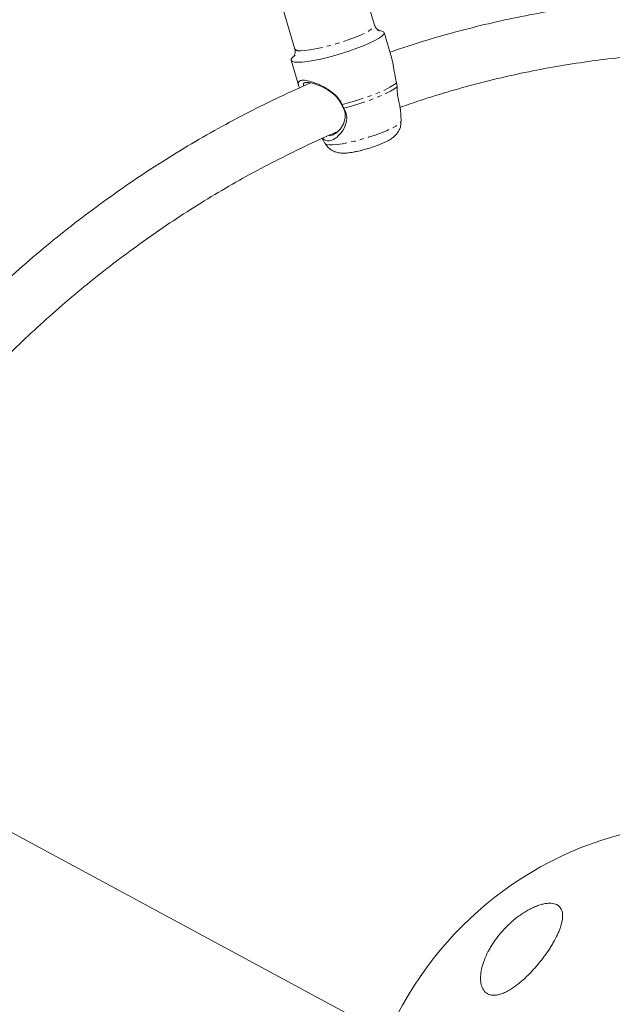
# Model space of a CAD drawing. Units: millimetres. Extents: x -3537 to 2773, y -2771 to 3190.
# Drawn here: x -202 to -31, y 93 to 376 of the extents above; entities that cross this region are included whole.
import ezdxf

# ---------------------------------------------------------------- set-up
doc = ezdxf.new("R2010")
doc.units = ezdxf.units.MM
doc.linetypes.add('PHANTOM', pattern=[12.7, 6.35, -1.27, 1.27, -1.27, 1.27, -1.27])

msp = doc.modelspace()

# ---------------------------------------------------------------- linework, layer by layer
at = {"color": 7, "linetype": 'Continuous', "lineweight": 15}
for p, q in [((-99.26, 374.86), (-109.74, 410)), ((-132.74, 403.14), (-122.26, 368)), ((-94.31, 365.26), (-96.54, 372.75)), ((-123.38, 364.75), (-121.16, 357.32)), ((-108.55, 351.45), (-108.16, 350.98)), ((-91.65, 347.23), (-91.85, 350.69)), ((-114.35, 342.21), (-113.49, 340.72)), ((126.74, -35.87), (-220.79, 151.25))]:
    msp.add_line(p, q, dxfattribs=at)
at = {"color": 8, "linetype": 'PHANTOM', "lineweight": 0}
msp.add_line((-108.92, 352.16), (-108.63, 352), dxfattribs=at)
at = {"color": 8, "linetype": 'PHANTOM', "lineweight": 0, "flags": 128}
for points in [[(-120.58, 367.52), (-119.39, 367.58), (-117.94, 367.76), (-116.27, 368.04), (-114.43, 368.43), (-112.48, 368.92), (-110.47, 369.47), (-108.48, 370.09), (-106.56, 370.75), (-104.76, 371.43), (-103.14, 372.1), (-101.76, 372.76), (-100.65, 373.38), (-99.85, 373.94), (-99.37, 374.42), (-99.25, 374.81), (-99.26, 374.86)], [(-108.63, 352), (-106.4, 352.59), (-104.16, 353.26), (-101.96, 353.98), (-99.88, 354.73), (-97.96, 355.49), (-96.26, 356.25), (-94.84, 356.97), (-93.72, 357.63), (-92.94, 358.23)], [(-108.16, 350.98), (-105.97, 351.57), (-103.78, 352.23), (-101.64, 352.93), (-99.6, 353.67), (-97.73, 354.41), (-96.06, 355.15), (-94.66, 355.85), (-93.56, 356.51), (-92.78, 357.1)], [(-113.49, 340.72), (-113.48, 340.7), (-113.11, 340.46), (-112.4, 340.34), (-111.38, 340.34), (-110.07, 340.46), (-108.53, 340.7), (-106.79, 341.04), (-104.92, 341.47), (-102.98, 342), (-101.02, 342.58), (-99.11, 343.21), (-97.32, 343.87), (-95.69, 344.54), (-94.28, 345.19), (-93.15, 345.8), (-92.31, 346.35), (-91.81, 346.84), (-91.65, 347.23), (-91.65, 347.23)]]:
    msp.add_lwpolyline(points, dxfattribs=at)
at = {"color": 7, "linetype": 'Continuous', "lineweight": 15, "flags": 128}
for points in [[(-98.4, 373.31), (-97.97, 373.3), (-97.15, 373.18), (-96.67, 372.95), (-96.53, 372.6), (-96.74, 372.16), (-97.29, 371.63), (-98.17, 371.03), (-99.35, 370.37), (-100.81, 369.66), (-102.5, 368.94), (-104.39, 368.2), (-106.43, 367.48), (-108.55, 366.8), (-110.71, 366.16), (-112.85, 365.59), (-114.92, 365.11), (-116.86, 364.72), (-118.62, 364.43), (-120.15, 364.25), (-121.42, 364.19)], [(-121.42, 364.19), (-122.4, 364.25), (-123.05, 364.43), (-123.36, 364.72), (-123.33, 365.11), (-122.95, 365.59), (-122.23, 366.16), (-122.2, 366.18)]]:
    msp.add_lwpolyline(points, dxfattribs=at)
at = {"color": 8, "linetype": 'PHANTOM', "lineweight": 0}
msp.add_arc((-121.01, 369.19), 1.73, 223.7974, 284.3413, dxfattribs=at)
at = {"color": 7, "linetype": 'Continuous', "lineweight": 15}
msp.add_arc((-1.61, 42.71), 102.5, 99.407, 156.365, dxfattribs=at)
for points, knots in [([(334.29, 270.28), (330.55, 274.89), (325.26, 281.4), (317.34, 291.02), (310.46, 299.3), (302.21, 309.15), (293.46, 319.46), (284.21, 330.23), (274.6, 341.3), (264.67, 352.58), (254.49, 364.01), (244.09, 375.53), (233.51, 387.1), (222.75, 398.7), (211.85, 410.29), (200.82, 421.87), (189.67, 433.41), (178.42, 444.89), (167.06, 456.31), (155.62, 467.65), (144.1, 478.91), (132.51, 490.07), (120.84, 501.14), (109.12, 512.09), (97.35, 522.92), (85.53, 533.63), (73.66, 544.21), (61.76, 554.66), (49.82, 564.97), (37.86, 575.13), (25.87, 585.14), (13.86, 595), (1.84, 604.71), (-10.19, 614.25), (-22.23, 623.62), (-34.27, 632.83), (-46.3, 641.86), (-58.33, 650.72), (-70.36, 659.39), (-82.36, 667.89), (-94.35, 676.19), (-106.32, 684.31), (-118.26, 692.24), (-130.18, 699.97), (-142.06, 707.5), (-153.91, 714.83), (-165.72, 721.96), (-177.49, 728.89), (-189.21, 735.61), (-200.88, 742.11), (-212.5, 748.41), (-224.06, 754.49), (-235.57, 760.35), (-247.02, 766), (-258.4, 771.42), (-269.71, 776.62), (-280.95, 781.6), (-292.12, 786.35), (-303.22, 790.87), (-314.23, 795.17), (-325.17, 799.23), (-336.02, 803.06), (-346.78, 806.65), (-357.46, 810), (-368.04, 813.12), (-378.52, 815.99), (-388.91, 818.63), (-399.2, 821.02), (-409.38, 823.16), (-419.46, 825.06), (-429.43, 826.71), (-438.87, 828.06), (-444.93, 828.75), (-447.76, 829.07)], [0, 0, 0, 0, 0.015169, 0.021446, 0.031852, 0.042681, 0.054314, 0.066468, 0.079029, 0.091904, 0.105028, 0.118354, 0.131846, 0.145475, 0.159219, 0.173062, 0.18699, 0.20099, 0.215055, 0.229176, 0.243346, 0.25756, 0.271814, 0.286103, 0.300423, 0.314773, 0.329148, 0.343547, 0.357968, 0.372409, 0.386867, 0.401343, 0.415834, 0.43034, 0.444859, 0.45939, 0.473933, 0.488487, 0.503051, 0.517625, 0.532208, 0.5468, 0.561399, 0.576007, 0.590622, 0.605244, 0.619874, 0.63451, 0.649152, 0.663801, 0.678456, 0.693116, 0.707783, 0.722455, 0.737133, 0.751816, 0.766504, 0.781197, 0.795896, 0.810598, 0.825305, 0.840016, 0.85473, 0.869448, 0.884167, 0.898889, 0.913611, 0.928332, 0.943051, 0.957767, 0.972477, 0.987181, 1, 1, 1, 1]), ([(-438.78, 770.41), (-437.58, 770.24), (-433.28, 769.61), (-425.69, 768.25), (-416.03, 766.34), (-406.19, 764.15), (-396.19, 761.7), (-386.03, 758.97), (-375.73, 755.98), (-365.27, 752.72), (-354.67, 749.19), (-343.93, 745.4), (-333.05, 741.34), (-322.04, 737.01), (-310.91, 732.42), (-299.65, 727.57), (-288.28, 722.45), (-276.79, 717.07), (-265.2, 711.43), (-253.5, 705.54), (-241.7, 699.38), (-229.8, 692.97), (-217.82, 686.31), (-205.75, 679.39), (-193.6, 672.23), (-181.38, 664.82), (-169.08, 657.16), (-156.71, 649.26), (-144.28, 641.12), (-131.79, 632.74), (-119.25, 624.12), (-106.65, 615.27), (-94.01, 606.19), (-81.33, 596.88), (-68.61, 587.34), (-55.85, 577.58), (-43.06, 567.59), (-30.69, 557.73), (-18.3, 547.68), (-6.34, 537.8), (5.62, 527.74), (17.14, 517.89), (28.66, 507.88), (40.17, 497.72), (51.66, 487.42), (63.14, 476.96), (74.59, 466.36), (86.02, 455.63), (97.41, 444.76), (108.77, 433.76), (120.1, 422.63), (131.38, 411.38), (142.62, 400.01), (153.8, 388.52), (164.93, 376.93), (175.99, 365.24), (186.99, 353.46), (197.91, 341.59), (208.74, 329.65), (219.46, 317.66), (230.05, 305.65), (240.46, 293.69), (250.56, 281.92), (260.1, 270.66), (268.28, 260.88), (275.51, 252.16), (282.46, 243.69), (287.34, 237.68), (289.96, 234.44)], [0, 0, 0, 0, 0.006272, 0.022454, 0.038631, 0.054805, 0.070978, 0.087151, 0.103326, 0.119503, 0.135683, 0.151868, 0.168058, 0.184253, 0.200455, 0.216662, 0.232876, 0.249097, 0.265325, 0.281561, 0.297803, 0.314054, 0.330312, 0.346579, 0.362854, 0.379139, 0.395432, 0.411735, 0.428047, 0.444371, 0.460706, 0.477052, 0.493411, 0.509784, 0.526171, 0.542575, 0.558995, 0.575433, 0.590205, 0.606639, 0.621415, 0.636194, 0.650974, 0.665754, 0.680535, 0.695316, 0.710097, 0.724876, 0.739653, 0.754428, 0.769199, 0.783965, 0.798725, 0.813477, 0.828218, 0.842945, 0.857653, 0.872335, 0.886981, 0.901574, 0.916085, 0.930458, 0.944573, 0.958114, 0.970376, 0.979081, 0.988736, 1, 1, 1, 1]), ([(43.33, 379.74), (43.23, 379.75), (39.99, 380.29), (33.59, 381.07), (24.11, 382.05), (14.6, 382.68), (5.06, 383.01), (-4.49, 383.02), (-14.05, 382.71), (-23.62, 382.09), (-33.17, 381.15), (-42.72, 379.89), (-52.24, 378.31), (-61.73, 376.41), (-71.18, 374.2), (-80.58, 371.65), (-88.48, 369.28), (-93.21, 367.65), (-94.85, 367.08)], [0, 0, 0, 0, 0.002152, 0.070193, 0.138319, 0.206533, 0.274836, 0.34323, 0.411716, 0.480296, 0.548971, 0.617743, 0.686613, 0.755582, 0.824651, 0.893822, 0.963095, 1, 1, 1, 1]), ([(-97.81, 373.27), (-97.82, 373.27), (-97.85, 373.28), (-98.09, 373.37), (-98.47, 373.61), (-98.89, 374.07), (-99.2, 374.53), (-99.24, 374.81), (-99.24, 374.84)], [0, 0, 0, 0, 0.188371, 0.373389, 0.557016, 0.75486, 0.97778, 1, 1, 1, 1]), ([(-122.27, 368.01), (-122.21, 367.74), (-122.1, 367.22), (-122.24, 366.52), (-122.44, 366.07), (-122.59, 365.88), (-122.59, 365.89), (-122.59, 365.89)], [0, 0, 0, 0, 0.223462, 0.443038, 0.648723, 0.85229, 1, 1, 1, 1]), ([(-91.97, 351.15), (-90.02, 351.83), (-85.15, 353.55), (-77.26, 355.95), (-68.33, 358.41), (-59.33, 360.55), (-50.26, 362.4), (-41.14, 363.94), (-31.97, 365.18), (-22.76, 366.1), (-13.52, 366.72), (-4.25, 367.02), (5.03, 367.01), (14.33, 366.68), (23.62, 366.03), (32.67, 365.11), (38.6, 364.25), (41.45, 363.83)], [0, 0, 0, 0, 0.045266, 0.113188, 0.181212, 0.249338, 0.317567, 0.385897, 0.454331, 0.522866, 0.591504, 0.660245, 0.729086, 0.798028, 0.867069, 0.936209, 1, 1, 1, 1]), ([(-92.94, 358.23), (-93.09, 358.85), (-93.46, 360.43), (-93.78, 363), (-94.15, 364.48), (-94.35, 365.25)], [0, 0, 0, 0, 0.23438, 0.599904, 1, 1, 1, 1]), ([(-117.72, 358.24), (-120.68, 356.92), (-126.68, 354.25), (-135.57, 349.84), (-144.42, 345.13), (-153.15, 340.1), (-161.77, 334.78), (-170.26, 329.15), (-178.61, 323.24), (-186.82, 317.03), (-194.88, 310.54), (-202.78, 303.76), (-210.52, 296.71), (-218.08, 289.39), (-225.46, 281.8), (-232.65, 273.94), (-239.65, 265.84), (-246.43, 257.46), (-251.42, 251.03), (-254.07, 247.33), (-254.61, 246.57)], [0, 0, 0, 0, 0.05618, 0.11354, 0.170988, 0.228523, 0.286147, 0.343859, 0.401662, 0.459555, 0.517539, 0.575617, 0.63379, 0.692061, 0.750431, 0.808904, 0.867485, 0.926177, 0.984986, 1, 1, 1, 1]), ([(-120.93, 356.78), (-121, 356.92), (-121.23, 357.41), (-121.31, 357.94), (-121.22, 358.64), (-120.66, 358.95), (-119.6, 359.02), (-118.15, 358.81), (-115.73, 358), (-113.39, 356.85), (-111.44, 355.52), (-109.79, 354.1), (-109.05, 352.76), (-108.63, 352)], [0, 0, 0, 0, 0.030329, 0.108019, 0.188165, 0.313157, 0.355085, 0.476192, 0.596975, 0.733893, 0.811885, 0.892402, 1, 1, 1, 1]), ([(-119.73, 357.33), (-119.78, 357.57), (-119.89, 358.09), (-119.39, 358.34), (-118.63, 358.4), (-117.61, 358.27), (-115.73, 357.7), (-113.24, 356.57), (-110.87, 354.95), (-109.46, 353.34), (-109.03, 352.41), (-108.92, 352.16)], [0, 0, 0, 0, 0.106706, 0.231435, 0.276244, 0.377646, 0.497954, 0.664955, 0.834685, 0.955134, 1, 1, 1, 1]), ([(-91.89, 350.69), (-91.95, 351.11), (-92.04, 351.88), (-92.5, 353.65), (-92.74, 355.45), (-92.77, 356.61), (-92.78, 357.1)], [0, 0, 0, 0, 0.324445, 0.600696, 0.832524, 1, 1, 1, 1]), ([(-108.16, 350.98), (-107.87, 350.44), (-107.29, 349.32), (-107.25, 347.21), (-108.09, 344.83), (-109.51, 343.06), (-110.86, 342.05), (-111.8, 341.63), (-112.89, 341.5), (-113.71, 341.64), (-114.11, 342.21), (-114.17, 342.29)], [0, 0, 0, 0, 0.100812, 0.209308, 0.354339, 0.545682, 0.640224, 0.738111, 0.811024, 0.972249, 1, 1, 1, 1]), ([(-108.55, 351.45), (-108.27, 350.91), (-107.71, 349.85), (-107.71, 347.87), (-108.46, 345.87), (-109.79, 344.13), (-111.09, 343.24), (-111.97, 342.94), (-112.3, 343.08), (-112.38, 343.11)], [0, 0, 0, 0, 0.138067, 0.273809, 0.46011, 0.654272, 0.841226, 0.963082, 1, 1, 1, 1]), ([(-101.18, 339.3), (-100.65, 339.47), (-99.92, 339.69), (-98.89, 340.05), (-98.06, 340.36), (-97.14, 340.73), (-96.26, 341.13), (-95.4, 341.55), (-94.55, 342.05), (-93.74, 342.63), (-92.98, 343.37), (-92.36, 344.22), (-91.89, 345.24), (-91.63, 346.26), (-91.67, 346.92), (-91.69, 347.18)], [0, 0, 0, 0, 0.109678, 0.15304, 0.224233, 0.296181, 0.372371, 0.451817, 0.537075, 0.635103, 0.713263, 0.786777, 0.864793, 0.947447, 1, 1, 1, 1]), ([(-242.32, 236.3), (-240.6, 238.64), (-236.96, 243.61), (-231.15, 250.96), (-224.95, 258.42), (-218.56, 265.68), (-211.99, 272.74), (-205.23, 279.58), (-198.3, 286.22), (-191.21, 292.63), (-183.95, 298.81), (-176.53, 304.76), (-168.96, 310.47), (-161.24, 315.93), (-153.38, 321.15), (-145.38, 326.1), (-137.25, 330.8), (-129, 335.23), (-120.63, 339.37), (-114.28, 342.34), (-110.7, 343.83), (-109.98, 344.13)], [0, 0, 0, 0, 0.048575, 0.10305, 0.157616, 0.21227, 0.267009, 0.321831, 0.376735, 0.431719, 0.486783, 0.541925, 0.597145, 0.652444, 0.707821, 0.763277, 0.818812, 0.874427, 0.930121, 0.985896, 1, 1, 1, 1]), ([(-113.44, 340.7), (-113.35, 340.54), (-113.07, 339.99), (-112.32, 339.27), (-111.31, 338.61), (-110.25, 338.2), (-109.11, 338), (-107.95, 337.97), (-106.73, 338.07), (-105.51, 338.25), (-104.43, 338.47), (-103.48, 338.68), (-102.42, 338.94), (-101.65, 339.17), (-101.18, 339.3)], [0, 0, 0, 0, 0.0369885, 0.1258368, 0.2082184, 0.2893801, 0.3727027, 0.4827357, 0.5960581, 0.6960602, 0.7773642, 0.8395868, 0.9021977, 1, 1, 1, 1]), ([(-45.06, 118.63), (-45.02, 118.07), (-45.06, 117.48), (-45.27, 116.23), (-45.45, 115.57), (-45.8, 114.54), (-45.93, 114.19), (-46.21, 113.49), (-46.37, 113.14), (-46.87, 112.06), (-47.25, 111.34), (-47.88, 110.24), (-48.1, 109.87), (-48.56, 109.12), (-48.81, 108.74), (-49.55, 107.62), (-50.09, 106.87), (-51.21, 105.39), (-51.8, 104.65), (-52.75, 103.54), (-53.07, 103.17), (-53.73, 102.45), (-54.06, 102.09), (-55.09, 101.04), (-55.79, 100.35), (-56.9, 99.37), (-57.28, 99.05), (-58.05, 98.43), (-58.43, 98.14), (-59.22, 97.57), (-59.61, 97.3), (-60.41, 96.81), (-60.82, 96.57), (-61.62, 96.16), (-62.02, 95.98), (-62.82, 95.68), (-63.21, 95.56), (-63.97, 95.39), (-64.34, 95.34), (-64.86, 95.32), (-65.03, 95.32), (-65.36, 95.35), (-65.53, 95.37), (-65.99, 95.46), (-66.28, 95.56), (-66.8, 95.81), (-67.04, 95.97), (-67.66, 96.53), (-67.98, 96.99), (-68.44, 98.06), (-68.59, 98.65), (-68.69, 99.6), (-68.71, 99.93), (-68.71, 100.59), (-68.7, 100.93), (-68.6, 101.95), (-68.48, 102.66), (-68.21, 103.74), (-68.1, 104.11), (-67.87, 104.84), (-67.74, 105.21), (-67.31, 106.32), (-66.98, 107.06), (-66.4, 108.17), (-66.2, 108.55), (-65.77, 109.29), (-65.54, 109.67), (-64.82, 110.78), (-64.31, 111.51), (-63.18, 112.95), (-62.58, 113.65), (-61.6, 114.7), (-61.26, 115.04), (-60.56, 115.72), (-60.21, 116.06), (-59.11, 117.03), (-58.34, 117.65), (-57.13, 118.53), (-56.72, 118.81), (-55.89, 119.34), (-55.47, 119.59), (-54.63, 120.07), (-54.21, 120.29), (-53.57, 120.59), (-53.35, 120.69), (-52.92, 120.88), (-52.71, 120.96), (-52.08, 121.21), (-51.67, 121.35), (-50.85, 121.58), (-50.45, 121.67), (-49.68, 121.8), (-49.32, 121.84), (-48.62, 121.86), (-48.29, 121.85), (-47.35, 121.72), (-46.83, 121.53), (-46.19, 121.1), (-46.01, 120.93), (-45.69, 120.57), (-45.56, 120.36), (-45.33, 119.92), (-45.25, 119.68), (-45.12, 119.17), (-45.08, 118.91), (-45.06, 118.63)], [0, 0, 0, 0, 0.03125, 0.03125, 0.0625, 0.0625, 0.078125, 0.078125, 0.09375, 0.09375, 0.125, 0.125, 0.140625, 0.140625, 0.15625, 0.15625, 0.1875, 0.1875, 0.21875, 0.21875, 0.234375, 0.234375, 0.25, 0.25, 0.28125, 0.28125, 0.296875, 0.296875, 0.3125, 0.3125, 0.328125, 0.328125, 0.34375, 0.34375, 0.359375, 0.359375, 0.375, 0.375, 0.390625, 0.390625, 0.398438, 0.398438, 0.40625, 0.40625, 0.421875, 0.421875, 0.4375, 0.4375, 0.46875, 0.46875, 0.5, 0.5, 0.515625, 0.515625, 0.53125, 0.53125, 0.5625, 0.5625, 0.578125, 0.578125, 0.59375, 0.59375, 0.625, 0.625, 0.640625, 0.640625, 0.65625, 0.65625, 0.6875, 0.6875, 0.71875, 0.71875, 0.734375, 0.734375, 0.75, 0.75, 0.78125, 0.78125, 0.796875, 0.796875, 0.8125, 0.8125, 0.828125, 0.828125, 0.835938, 0.835938, 0.84375, 0.84375, 0.859375, 0.859375, 0.875, 0.875, 0.890625, 0.890625, 0.90625, 0.90625, 0.9375, 0.9375, 0.953125, 0.953125, 0.96875, 0.96875, 0.984375, 0.984375, 1, 1, 1, 1])]:
    msp.add_open_spline(points, degree=3, knots=knots, dxfattribs=at)
for points in [[(-92.78, 357.1), (-92.79, 357.48), (-92.84, 357.86), (-92.94, 358.23)], [(-108.92, 352.16), (-108.82, 351.91), (-108.69, 351.66), (-108.55, 351.45)], [(-108.63, 352), (-108.5, 351.64), (-108.34, 351.3), (-108.16, 350.98)]]:
    msp.add_open_spline(points, degree=3, dxfattribs=at)

doc.saveas('drawing.dxf')
